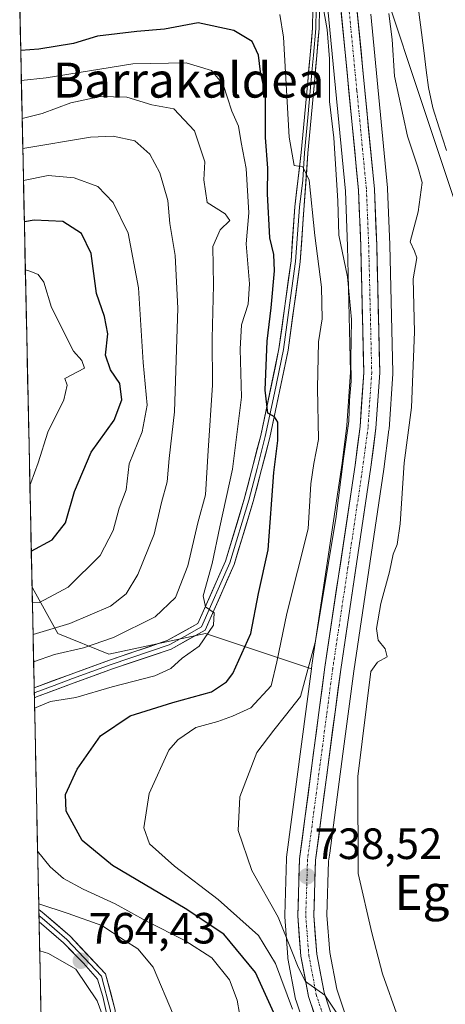
# Model space of a CAD drawing. Units: metres. Extents: x 644380 to 647835, y 4757713 to 4760099.
# Drawn here: x 644390 to 644488, y 4759664 to 4759889 of the extents above; entities that cross this region are included whole.
import ezdxf
from ezdxf.enums import TextEntityAlignment as Align

# ---------------------------------------------------------------- set-up
doc = ezdxf.new("R2010")
doc.units = ezdxf.units.M
doc.header["$MEASUREMENT"] = 0
doc.linetypes.add('TRAZO_Y_PUNTO', pattern=[1, 0.5, -0.25, 0, -0.25])
for name, color, linetype, lineweight in [('Arbolado forestal CxS', 92, 'Continuous', 0), ('Carretera de calzada única', 19, 'Continuous', 13), ('Carretera de calzada única Cxs', 19, 'Continuous', 13), ('Carretera de calzada única eje', 19, 'TRAZO_Y_PUNTO', 0), ('Carátula', 7, 'Continuous', 5), ('Corriente natural Cxs', 5, 'Continuous', 13), ('Corriente natural superficial', 5, 'Continuous', 13), ('Curva de nivel maestra', 36, 'Continuous', 30), ('Curva de nivel normal', 36, 'Continuous', 0), ('Huerta CxS', 92, 'Continuous', 0), ('Layer 0', 7, 'Continuous', 0), ('Municipio CxS', 142, 'Continuous', 0), ('Núcleo urbano CxS', 19, 'Continuous', 0), ('Pastizal CxS', 92, 'Continuous', 0), ('Punto de cota en terreno', 7, 'Continuous', 0), ('Rótulo de punto de cota en terreno', 19, 'Continuous', 0), ('Suelo desnudo CxS', 43, 'Continuous', 0), ('Texto cartográfico', 19, 'Continuous', 0)]:
    doc.layers.add(name, color=color, linetype=linetype, lineweight=lineweight)
doc.styles.add('Arial', font='txt', dxfattribs={"height": 0.2})

# ---------------------------------------------------------------- blocks, each defined once
blk = doc.blocks.new('*U153')
at = {"layer": 'Pastizal CxS', "color": 92, "linetype": 'Continuous', "lineweight": 0}
blk.add_polyline3d([(644396.18, 4759623.39, 770.76), (644393.32, 4759758.93, 769.89), (644393.39, 4759758.81, 769.83), (644399.19, 4759748.36, 759.96), (644410.85, 4759743.69, 756.59), (644433, 4759748.36, 753.63), (644457.22, 4759740.28, 737.83), (644451.54, 4759697.23, 738.73), (644451.51, 4759696.93, 738.74), (644451.1, 4759683.91, 739.75), (644451.1, 4759683.82, 739.77), (644451.11, 4759683.59, 739.79), (644451.81, 4759674.31, 740.66), (644451.85, 4759674, 740.68), (644453.6, 4759664.76, 742.95), (644453.7, 4759664.38, 743.04), (644457.45, 4759653.05, 742.69)], dxfattribs=at)
blk = doc.blocks.new('*U157')
at = {"layer": 'Pastizal CxS', "color": 92, "linetype": 'Continuous', "lineweight": 0}
for points in [[(644455.48, 4759922.79, 736.97), (644452.96, 4759921.54, 737.03), (644412.81, 4759900.28, 742.67), (644390.5, 4759892.71, 744.99)], [(644393.32, 4759758.93, 769.89), (644393.39, 4759758.81, 769.83), (644399.19, 4759748.36, 759.96), (644410.85, 4759743.69, 756.59), (644433, 4759748.36, 753.63), (644457.22, 4759740.28, 737.83)]]:
    blk.add_polyline3d(points, dxfattribs=at)
blk = doc.blocks.new('*U163')
at = {"layer": 'Arbolado forestal CxS', "color": 92, "linetype": 'Continuous', "lineweight": 0}
for points in [[(644455.48, 4759922.79, 736.97), (644452.96, 4759921.54, 737.03), (644412.81, 4759900.28, 742.67), (644390.5, 4759892.71, 744.99)], [(644393.32, 4759758.93, 769.89), (644393.39, 4759758.81, 769.83), (644399.19, 4759748.36, 759.96), (644410.85, 4759743.69, 756.59), (644433, 4759748.36, 753.63), (644457.22, 4759740.28, 737.83)]]:
    blk.add_polyline3d(points, dxfattribs=at)
blk = doc.blocks.new('*U168')
at = {"layer": 'Municipio CxS', "color": 142, "linetype": 'Continuous', "lineweight": 0}
blk.add_polyline3d([(644395.3687, 4759661.9203, 769.1311), (644395.2634, 4759666.9123, 769.016), (644395.158, 4759671.9042, 767.6457), (644395.0527, 4759676.8961, 764.1654), (644394.9474, 4759681.888, 761.3579), (644394.8421, 4759686.8799, 759.3262), (644394.7367, 4759691.8718, 757.4251), (644394.6314, 4759696.8637, 755.3122), (644394.5261, 4759701.8556, 753.7338), (644394.4208, 4759706.8476, 752.6897), (644394.3154, 4759711.8395, 752.009), (644394.2101, 4759716.8314, 751.969), (644394.1048, 4759721.8233, 752.4378), (644393.9995, 4759726.8152, 753.3255), (644393.8941, 4759731.8071, 755.2138), (644393.7888, 4759736.799, 756.8339), (644393.6835, 4759741.791, 759.731), (644393.5782, 4759746.7829, 763.6883), (644393.4728, 4759751.7748, 767.722), (644393.3675, 4759756.7667, 770.7886), (644393.2622, 4759761.7586, 773.0288), (644393.1569, 4759766.7505, 775.1544), (644393.0515, 4759771.7424, 777.4055), (644392.9462, 4759776.7343, 778.8026), (644392.8409, 4759781.7263, 779.8928), (644392.7356, 4759786.7182, 781.1308), (644392.6302, 4759791.7101, 782.1619), (644392.5249, 4759796.702, 782.8101), (644392.4196, 4759801.6939, 783.1487), (644392.3143, 4759806.6858, 783.0386), (644392.2089, 4759811.6777, 782.8415), (644392.1036, 4759816.6696, 782.6014), (644391.9983, 4759821.6616, 782.9408), (644391.893, 4759826.6535, 782.1203), (644391.7877, 4759831.6454, 780.1225), (644391.6823, 4759836.6373, 777.7936), (644391.577, 4759841.6292, 775.5199), (644391.4717, 4759846.6211, 772.8765), (644391.3664, 4759851.613, 770.2077), (644391.261, 4759856.605, 767.2882), (644391.1557, 4759861.5969, 763.275), (644391.0504, 4759866.5888, 760.1178), (644390.9451, 4759871.5807, 757.1859), (644390.8397, 4759876.5726, 753.3524), (644390.7344, 4759881.5645, 749.609), (644390.6291, 4759886.5564, 746.2438), (644390.5238, 4759891.5483, 745.1511)], dxfattribs=at)
blk = doc.blocks.new('*U176')
at = {"layer": 'Curva de nivel normal', "color": 36, "linetype": 'Continuous', "lineweight": 0}
for points in [[(644393.9, 4759731.34, 755), (644397.56, 4759732.84, 755), (644403.36, 4759733.78, 755), (644411.68, 4759736.19, 755), (644421.43, 4759738.72, 755), (644425.08, 4759740.38, 755), (644427.67, 4759742.73, 755), (644431.55, 4759745.52, 755), (644434.85, 4759750.26, 755), (644435.01, 4759753.12, 755), (644432.97, 4759754.5, 755), (644432.48, 4759757.01, 755), (644434.54, 4759764.4, 755), (644436.25, 4759772.78, 755), (644439.16, 4759786.02, 755), (644441.26, 4759802.45, 755), (644440.89, 4759813.42, 755), (644441.26, 4759819, 755), (644442.72, 4759823.72, 755), (644443.02, 4759828.4, 755), (644442.27, 4759837.58, 755), (644442.91, 4759844.64, 755), (644442.28, 4759854.81, 755), (644441.17, 4759860.72, 755), (644440.57, 4759864.44, 755), (644439.03, 4759867.89, 755), (644437.05, 4759873.98, 755), (644434.4, 4759877.19, 755), (644428.58, 4759878.96, 755), (644416.36, 4759878.69, 755), (644396.53, 4759875.52, 755), (644390.87, 4759874.92, 755)], [(644441.28, 4759658.39, 755), (644440.2, 4759664.47, 755), (644438.5, 4759669.14, 755), (644434.44, 4759674.16, 755), (644428.24, 4759678.17, 755), (644419.5, 4759682.54, 755), (644412.35, 4759686.54, 755), (644405.01, 4759689.87, 755), (644400.55, 4759692.34, 755), (644397.46, 4759695, 755), (644394.6, 4759698.56, 755)]]:
    blk.add_polyline3d(points, dxfattribs=at)
blk = doc.blocks.new('*U190')
at = {"layer": 'Curva de nivel normal', "color": 36, "linetype": 'Continuous', "lineweight": 0}
blk.add_polyline3d([(644449.99, 4759890, 745), (644450.82, 4759884.82, 745), (644452.15, 4759861.93, 745), (644453.27, 4759855.45, 745), (644455.28, 4759855.19, 745), (644456.73, 4759852.12, 745), (644457.97, 4759839.48, 745), (644459.53, 4759827.66, 745), (644459.67, 4759820.38, 745), (644458.85, 4759815.14, 745), (644458.6, 4759804.51, 745), (644458.83, 4759792.78, 745), (644457.77, 4759787.32, 745), (644457.11, 4759782.62, 745), (644456.47, 4759772.33, 745), (644451.58, 4759752.93, 745), (644449.33, 4759741.92, 745), (644448, 4759736.45, 745), (644443.33, 4759731.36, 745), (644439.2, 4759729.46, 745), (644435.85, 4759728.28, 745), (644430.76, 4759726.89, 745), (644426.64, 4759724.07, 745), (644424.64, 4759721.72, 745), (644420.12, 4759711.82, 745), (644418.86, 4759703.93, 745), (644420.18, 4759700.29, 745), (644425.88, 4759695.12, 745), (644435.89, 4759687.53, 745), (644445.13, 4759679.32, 745), (644449.01, 4759672.87, 745), (644452.91, 4759662.44, 745)], dxfattribs=at)
blk = doc.blocks.new('*U192')
at = {"layer": 'Curva de nivel normal', "color": 36, "linetype": 'Continuous', "lineweight": 0}
for points in [[(644391.2, 4759859.39, 765), (644406.73, 4759861.94, 765), (644411.85, 4759862.17, 765), (644416.84, 4759861.09, 765), (644420.23, 4759858.09, 765), (644422.54, 4759853.76, 765), (644424.37, 4759847.44, 765), (644424.82, 4759842.18, 765), (644426.05, 4759834.84, 765), (644426.65, 4759822.79, 765), (644425.92, 4759799.07, 765), (644424.69, 4759788.45, 765), (644424.21, 4759783.08, 765), (644422.96, 4759778.35, 765), (644421.29, 4759771.12, 765), (644417.49, 4759761.88, 765), (644414.85, 4759757.49, 765), (644411.26, 4759754.61, 765), (644401.98, 4759750.66, 765), (644393.55, 4759748.16, 765)], [(644395.08, 4759675.81, 765), (644397.12, 4759675.18, 765), (644403.35, 4759671.57, 765), (644408.25, 4759664.33, 765), (644414.69, 4759646.74, 765), (644419.28, 4759628.42, 765), (644419.66, 4759624.43, 765), (644418.96, 4759619.41, 765), (644416.74, 4759614.94, 765), (644415.72, 4759610.19, 765), (644415.74, 4759601.66, 765), (644415.58, 4759595.62, 765), (644416.58, 4759592.44, 765), (644418.4, 4759591.25, 765)]]:
    blk.add_polyline3d(points, dxfattribs=at)
blk = doc.blocks.new('*U200')
at = {"layer": 'Curva de nivel normal', "color": 36, "linetype": 'Continuous', "lineweight": 0}
blk.add_polyline3d([(644391.36, 4759852, 770), (644396.99, 4759853.18, 770), (644402.96, 4759852.68, 770), (644408.34, 4759850.64, 770), (644411.88, 4759847, 770), (644415.34, 4759839.97, 770), (644417.68, 4759827.44, 770), (644418.73, 4759810.42, 770), (644419.69, 4759800.6, 770), (644418.48, 4759794.56, 770), (644415.56, 4759787.23, 770), (644414.84, 4759781.27, 770), (644413.22, 4759777.04, 770), (644411.88, 4759771.99, 770), (644408.87, 4759766.23, 770), (644401.59, 4759758.98, 770), (644395.02, 4759755.46, 770), (644393.4, 4759755.37, 770)], dxfattribs=at)
blk = doc.blocks.new('*U210')
at = {"layer": 'Curva de nivel normal', "color": 36, "linetype": 'Continuous', "lineweight": 0}
blk.add_polyline3d([(644459.89, 4759891.68, 740), (644460.85, 4759886.62, 740), (644461.33, 4759879.85, 740), (644461.32, 4759870.09, 740), (644462.37, 4759861.79, 740), (644463.27, 4759847.39, 740), (644463.46, 4759839.55, 740), (644465.47, 4759830, 740), (644466.4, 4759820.26, 740), (644466.22, 4759811.08, 740), (644466.28, 4759806.14, 740), (644465.93, 4759801.79, 740), (644465.78, 4759796.97, 740), (644464.59, 4759788.45, 740), (644462.78, 4759774.64, 740), (644458.07, 4759746.33, 740), (644454.73, 4759733.99, 740), (644451.32, 4759729.64, 740), (644448.63, 4759726.25, 740), (644444.72, 4759721.16, 740), (644440.85, 4759711.04, 740), (644440.46, 4759703.32, 740), (644443.58, 4759694.19, 740), (644449.63, 4759683.46, 740), (644452.74, 4759675.68, 740), (644454.21, 4759672.05, 740), (644455.88, 4759668.8, 740), (644460.32, 4759665.61, 740), (644464.22, 4759659.69, 740)], dxfattribs=at)
blk = doc.blocks.new('*U215')
at = {"layer": 'Curva de nivel normal', "color": 36, "linetype": 'Continuous', "lineweight": 0}
for points in [[(644391.06, 4759866.2, 760), (644395.64, 4759867.33, 760), (644402.22, 4759869.82, 760), (644408.88, 4759871.22, 760), (644414.97, 4759871.08, 760), (644420.7, 4759869.35, 760), (644425.77, 4759868.46, 760), (644430.51, 4759863.36, 760), (644432.86, 4759856.3, 760), (644432.63, 4759852.15, 760), (644433.39, 4759847, 760), (644437.52, 4759844.38, 760), (644438.56, 4759842.9, 760), (644436.33, 4759840.75, 760), (644434.66, 4759836.97, 760), (644434.82, 4759828.05, 760), (644434.54, 4759815.86, 760), (644434.61, 4759805.2, 760), (644433.6, 4759790.24, 760), (644432.96, 4759780.09, 760), (644431.21, 4759773.74, 760), (644428.98, 4759763.84, 760), (644426.16, 4759756.64, 760), (644421.52, 4759752.23, 760), (644411.99, 4759747.5, 760), (644405.07, 4759745.11, 760), (644398.46, 4759743.56, 760), (644393.68, 4759741.87, 760)], [(644394.85, 4759686.54, 760), (644401.61, 4759684.3, 760), (644409.32, 4759681.57, 760), (644414.39, 4759678.25, 760), (644417.54, 4759676.25, 760), (644421.05, 4759672.08, 760), (644425.71, 4759661.04, 760), (644433.94, 4759636.04, 760), (644434.89, 4759631.18, 760), (644436.68, 4759624.98, 760), (644436, 4759616.04, 760)]]:
    blk.add_polyline3d(points, dxfattribs=at)
blk = doc.blocks.new('*U216')
at = {"layer": 'Curva de nivel normal', "color": 36, "linetype": 'Continuous', "lineweight": 0}
blk.add_polyline3d([(644474.9, 4759890.28, 735), (644475.69, 4759884.26, 735), (644476.2, 4759875.91, 735), (644479.16, 4759862.17, 735), (644481.52, 4759855.08, 735), (644482.55, 4759851.59, 735), (644481.6, 4759844.83, 735), (644479.81, 4759838.03, 735), (644480.78, 4759835.9, 735), (644481.34, 4759834.36, 735), (644480.51, 4759829.52, 735), (644480.8, 4759817.42, 735), (644480.14, 4759800.12, 735), (644478.42, 4759787.42, 735), (644477.48, 4759773.5, 735), (644476.86, 4759768.77, 735), (644475.91, 4759766.57, 735), (644475.05, 4759762.48, 735), (644473.08, 4759755.26, 735), (644472.08, 4759749.52, 735), (644472.52, 4759746.85, 735), (644474.12, 4759744.85, 735), (644474.53, 4759743.02, 735), (644472.32, 4759741.8, 735), (644470.84, 4759739.7, 735), (644467.81, 4759715.67, 735), (644467.93, 4759693.46, 735), (644471.04, 4759679.9, 735), (644473.47, 4759670.54, 735), (644477.08, 4759660.46, 735)], dxfattribs=at)
blk = doc.blocks.new('*U230')
at = {"layer": 'Curva de nivel maestra', "color": 36, "linetype": 'Continuous', "lineweight": 30}
blk.add_polyline3d([(644452.02, 4759654.08, 750), (644444.46, 4759670.85, 750), (644437.16, 4759679.62, 750), (644428.37, 4759685.48, 750), (644411.74, 4759695.28, 750), (644404.82, 4759701.05, 750), (644401.14, 4759707.73, 750), (644400.96, 4759711.52, 750), (644403.68, 4759717.35, 750), (644409.01, 4759724.96, 750), (644415.78, 4759729.53, 750), (644425.56, 4759732.64, 750), (644434.36, 4759735.04, 750), (644437.81, 4759737.33, 750), (644439.23, 4759739.27, 750), (644443.34, 4759748.37, 750), (644445.14, 4759757.52, 750), (644447.32, 4759767.52, 750), (644448.62, 4759785.24, 750), (644449.55, 4759792.54, 750), (644449.5, 4759796.76, 750), (644448.75, 4759797.95, 750), (644447.24, 4759798.81, 750), (644446.66, 4759804.06, 750), (644447.06, 4759815.25, 750), (644448.04, 4759822.91, 750), (644448.77, 4759831.36, 750), (644448.66, 4759835.13, 750), (644447.71, 4759838.94, 750), (644447.16, 4759848.96, 750), (644447.22, 4759854.85, 750), (644446.71, 4759861.88, 750), (644446.74, 4759871.66, 750), (644445.6, 4759876.88, 750), (644445.1, 4759880.7, 750), (644443.69, 4759883.83, 750), (644439.51, 4759886.37, 750), (644431.34, 4759888.09, 750), (644423.6, 4759886.68, 750), (644417.32, 4759886.11, 750), (644408.31, 4759885.03, 750), (644402.81, 4759883.39, 750), (644394.9, 4759882.1, 750), (644390.729, 4759881.814, 750)], dxfattribs=at)
blk = doc.blocks.new('5PATER')
at = {"layer": 'Carátula', "linetype": 'Continuous', "lineweight": 5}
h = blk.add_hatch(color=250, dxfattribs=at)
edge = h.paths.add_edge_path()
edge.add_ellipse((0, 0.01), major_axis=(-1.33, -1.34), ratio=0.999422, start_angle=0, end_angle=360)

msp = doc.modelspace()

# ---------------------------------------------------------------- linework, layer by layer
at = {"layer": 'Arbolado forestal CxS', "color": 92, "linetype": 'Continuous', "lineweight": 0}
msp.add_polyline3d([(644457.22, 4759740.28, 737.83), (644433, 4759748.36, 753.63), (644410.85, 4759743.69, 756.59), (644399.19, 4759748.36, 759.96), (644393.39, 4759758.81, 769.83), (644393.32, 4759758.93, 769.89), (644390.5, 4759892.71, 744.99), (644412.81, 4759900.28, 742.67), (644452.96, 4759921.54, 737.03), (644455.48, 4759922.79, 736.97), (644456.73, 4759914.96, 737.32), (644456.75, 4759914.84, 737.33), (644459.72, 4759900.77, 737.89), (644460.64, 4759894.47, 738.32), (644464.99, 4759849.61, 737.88), (644465.5, 4759837.01, 738.34), (644466.19, 4759808.16, 738.37), (644465.34, 4759796.01, 738.6), (644464.24, 4759787.34, 738.4), (644457.33, 4759741.11, 737.75), (644457.22, 4759740.28, 737.83)], close=True, dxfattribs=at)
for points in [[(644455.48, 4759922.79, 736.97), (644456.73, 4759914.96, 737.32), (644456.75, 4759914.84, 737.33), (644459.72, 4759900.77, 737.89), (644460.64, 4759894.47, 738.32), (644464.99, 4759849.61, 737.88), (644465.5, 4759837.01, 738.34), (644466.19, 4759808.16, 738.37), (644465.34, 4759796.01, 738.6), (644464.24, 4759787.34, 738.4), (644457.33, 4759741.11, 737.75), (644457.22, 4759740.28, 737.83)], [(644390.5, 4759892.71, 744.99), (644393.32, 4759758.93, 769.89)]]:
    msp.add_polyline3d(points, dxfattribs=at)
at = {"layer": 'Carretera de calzada única', "color": 19, "linetype": 'Continuous', "lineweight": 13}
for points in [[(644474.87, 4760028.19), (644470.14, 4760006.65), (644463.12, 4759978.18), (644460.41, 4759963.55), (644459.8, 4759956.05), (644460, 4759940.43), (644460.71, 4759932.32), (644463.3, 4759916.11), (644466.26, 4759901.93), (644467.26, 4759895.26), (644471.62, 4759850.07), (644472.16, 4759837.24), (644472.85, 4759808.01), (644471.98, 4759795.35), (644470.82, 4759786.43), (644463.92, 4759740.18), (644458.17, 4759696.54), (644457.76, 4759683.9), (644458.44, 4759675.01), (644460.1, 4759666.24), (644463.82, 4759655.02), (644466.35, 4759646.19), (644469.26, 4759638.31), (644470.37, 4759634.8)], [(644470.46, 4759620.89), (644470.09, 4759622.38), (644467.7, 4759630.65), (644465.75, 4759636.6), (644462.87, 4759645.09), (644460.32, 4759653.94), (644456.55, 4759665.32), (644454.8, 4759674.54), (644454.1, 4759683.82), (644454.51, 4759696.84), (644460.3, 4759740.69), (644467.21, 4759786.93), (644468.33, 4759795.72), (644469.19, 4759808.09), (644468.5, 4759837.11), (644467.98, 4759849.82), (644463.62, 4759894.83), (644462.67, 4759901.3), (644459.69, 4759915.46), (644457.07, 4759931.86), (644456.33, 4759940.25), (644456.43, 4759941.29)]]:
    msp.add_lwpolyline(points, dxfattribs=at)
at = {"layer": 'Carretera de calzada única Cxs', "color": 19, "linetype": 'Continuous', "lineweight": 13}
for points in [[(644457.81, 4759661.53, 741.28), (644456.55, 4759665.32, 740.54), (644455.68, 4759669.93, 740.35), (644454.8, 4759674.54, 740.22), (644454.45, 4759679.18, 739.41), (644454.1, 4759683.82, 739.02), (644454.24, 4759688.16, 738.81), (644454.37, 4759692.5, 738.76), (644454.51, 4759696.84, 738.64), (644455.15, 4759701.71, 738.44), (644455.8, 4759706.58, 738.25), (644456.44, 4759711.46, 738.09), (644457.08, 4759716.33, 737.91), (644457.73, 4759721.2, 737.96), (644458.37, 4759726.07, 738.07), (644459.01, 4759730.95, 738.08), (644459.66, 4759735.82, 738.17), (644460.3, 4759740.69, 738.29), (644460.99, 4759745.31, 737.97), (644461.68, 4759749.94, 737.53), (644462.37, 4759754.56, 737.57), (644463.06, 4759759.19, 737.74), (644463.76, 4759763.81, 737.99), (644464.45, 4759768.43, 738.89), (644465.14, 4759773.06, 738.54), (644465.83, 4759777.68, 737.98), (644466.52, 4759782.31, 737.38), (644467.21, 4759786.93, 737.36), (644467.77, 4759791.33, 738.09), (644468.33, 4759795.72, 738.52), (644468.62, 4759799.84, 738.46), (644468.9, 4759803.97, 738.42), (644469.19, 4759808.09, 738.5), (644469.08, 4759812.93, 738.69), (644468.96, 4759817.76, 738.4), (644468.85, 4759822.6, 738.32), (644468.73, 4759827.44, 738.22), (644468.62, 4759832.27, 737.96), (644468.5, 4759837.11, 737.63), (644468.33, 4759841.35, 737.41), (644468.15, 4759845.58, 737.27), (644467.98, 4759849.82, 737.19), (644467.54, 4759854.32, 737.19), (644467.11, 4759858.82, 737.17), (644466.67, 4759863.32, 737.21), (644466.24, 4759867.82, 737.39), (644465.8, 4759872.33, 737.59), (644465.36, 4759876.83, 737.69), (644464.93, 4759881.33, 737.69), (644464.49, 4759885.83, 737.65), (644464.06, 4759890.33, 737.43)], [(644467.7, 4759890.74, 736.56), (644468.13, 4759886.22, 736.59), (644468.57, 4759881.7, 736.6), (644469, 4759877.18, 736.67), (644469.44, 4759872.67, 736.83), (644469.88, 4759868.15, 736.56), (644470.31, 4759863.63, 736.42), (644470.75, 4759859.11, 736.44), (644471.18, 4759854.59, 736.64), (644471.62, 4759850.07, 736.59), (644471.8, 4759845.79, 736.67), (644471.98, 4759841.52, 736.92), (644472.16, 4759837.24, 737.09), (644472.28, 4759832.37, 736.99), (644472.39, 4759827.5, 737.14), (644472.51, 4759822.63, 737.09), (644472.62, 4759817.75, 737.07), (644472.74, 4759812.88, 737.08), (644472.85, 4759808.01, 736.87), (644472.56, 4759803.79, 736.97), (644472.27, 4759799.57, 737.08), (644471.98, 4759795.35, 737.18), (644471.4, 4759790.89, 736.91), (644470.82, 4759786.43, 736.5), (644470.13, 4759781.81, 736.5), (644469.44, 4759777.18, 736.6), (644468.75, 4759772.56, 736.7), (644468.06, 4759767.93, 736.79), (644467.37, 4759763.31, 737.03), (644466.68, 4759758.68, 737.09), (644465.99, 4759754.06, 737.05), (644465.3, 4759749.43, 737.08), (644464.61, 4759744.81, 737.06), (644463.92, 4759740.18, 737.11), (644463.28, 4759735.33, 737.23), (644462.64, 4759730.48, 737.27), (644462, 4759725.63, 737.5), (644461.36, 4759720.78, 737.52), (644460.73, 4759715.94, 737.37), (644460.09, 4759711.09, 737.49), (644459.45, 4759706.24, 737.57), (644458.81, 4759701.39, 737.5), (644458.17, 4759696.54, 737.72), (644458.03, 4759692.33, 737.98), (644457.9, 4759688.11, 738.19), (644457.76, 4759683.9, 738.49), (644458.1, 4759679.46, 738.71), (644458.44, 4759675.01, 738.93), (644459.27, 4759670.63, 739.3), (644460.1, 4759666.24, 739.89), (644461.34, 4759662.5, 740.17)]]:
    msp.add_polyline3d(points, dxfattribs=at)
at = {"layer": 'Carretera de calzada única eje', "color": 19, "linetype": 'TRAZO_Y_PUNTO', "lineweight": 0}
msp.add_lwpolyline([(644465.44, 4759895.05), (644467.62, 4759872.54), (644469.8, 4759849.93), (644470.07, 4759843.52), (644470.32, 4759837.18), (644470.67, 4759822.66), (644471.01, 4759808.05), (644470.57, 4759801.72), (644470.16, 4759795.54), (644469.57, 4759791.07), (644469.01, 4759786.68), (644465.57, 4759763.56), (644462.1, 4759740.43), (644459.23, 4759718.61), (644456.33, 4759696.68), (644456.14, 4759690.36), (644455.92, 4759683.85), (644456.26, 4759679.42), (644456.62, 4759674.77), (644457.46, 4759670.39), (644458.32, 4759665.77), (644460.21, 4759660.09)], dxfattribs=at)
at = {"layer": 'Corriente natural Cxs', "color": 5, "linetype": 'Continuous', "lineweight": 13}
msp.add_polyline3d([(644488.13, 4759858.92, 731.56), (644487.27, 4759861.52, 731.41), (644486.41, 4759864.11, 731.31), (644485.01, 4759868.66, 731.82), (644484.01, 4759873.29, 732.29), (644483.47, 4759877.24, 731.98), (644482.97, 4759881.19, 732.04), (644482.4, 4759885.86, 731.88), (644481.82, 4759890.54, 731.22)], dxfattribs=at)
at = {"layer": 'Corriente natural superficial', "color": 5, "linetype": 'Continuous', "lineweight": 13}
msp.add_polyline3d([(644488.13, 4759858.92, 731.56), (644487.27, 4759861.52, 731.41), (644486.41, 4759864.11, 731.31), (644485.01, 4759868.66, 731.82), (644484.01, 4759873.29, 732.29), (644483.47, 4759877.24, 731.98), (644482.97, 4759881.19, 732.04), (644482.4, 4759885.86, 731.88), (644481.82, 4759890.54, 731.22)], dxfattribs=at)
at = {"layer": 'Curva de nivel maestra', "color": 36, "linetype": 'Continuous', "lineweight": 30}
msp.add_polyline3d([(644393.15, 4759767.19, 775), (644397.96, 4759769.81, 775), (644400.94, 4759773.69, 775), (644403.02, 4759780.87, 775), (644406.87, 4759789.89, 775), (644412.07, 4759797.22, 775), (644413.84, 4759801.86, 775), (644413.38, 4759805.56, 775), (644411.25, 4759808.72, 775), (644410.14, 4759812.08, 775), (644410.64, 4759816.98, 775), (644409.89, 4759820.94, 775), (644408.04, 4759826.18, 775), (644406.84, 4759835.36, 775), (644404.67, 4759839.94, 775), (644400.37, 4759842.64, 775), (644393.83, 4759842.94, 775), (644391.56, 4759842.59, 775)], dxfattribs=at)
at = {"layer": 'Curva de nivel normal', "color": 36, "linetype": 'Continuous', "lineweight": 0}
msp.add_polyline3d([(644391.79, 4759831.58, 780), (644393.04, 4759831.23, 780), (644394.69, 4759830.53, 780), (644396, 4759828.79, 780), (644397.77, 4759823.01, 780), (644402.81, 4759812.98, 780), (644404.71, 4759810.83, 780), (644405.29, 4759809.08, 780), (644400.8, 4759806.7, 780), (644401.33, 4759805.19, 780), (644400.58, 4759801.83, 780), (644396.92, 4759794.42, 780), (644394.7, 4759787.41, 780), (644393.02, 4759782.85, 780), (644392.83, 4759782.36, 780)], dxfattribs=at)
at = {"layer": 'Huerta CxS', "color": 92, "linetype": 'Continuous', "lineweight": 0}
for points in [[(644470.74, 4759906.75, 734.55), (644471.15, 4759904.18, 734.5), (644480.71, 4759875.18, 732.43), (644491.48, 4759842.92, 731.92), (644497.06, 4759827.29, 733.53), (644512.96, 4759798.44, 733.62), (644549.4, 4759760.54, 732.53), (644559.68, 4759750.94, 731.6), (644561.99, 4759747.87, 731.54), (644572.19, 4759734.63, 731.93), (644581.03, 4759725.31, 730.94), (644585.32, 4759721.2, 730.97)], [(644471.15, 4759904.18, 734.5), (644480.71, 4759875.18, 732.43), (644491.48, 4759842.92, 731.92), (644497.06, 4759827.29, 733.53), (644512.96, 4759798.44, 733.62), (644549.4, 4759760.54, 732.53), (644559.68, 4759750.94, 731.6), (644561.99, 4759747.87, 731.54), (644572.19, 4759734.63, 731.93), (644581.03, 4759725.31, 730.94), (644585.32, 4759721.2, 730.97), (644558.26, 4759582.75, 732.32)], [(644466.67, 4759655.96, 739.06), (644463.01, 4759666.99, 738.83), (644461.42, 4759675.4, 737.86), (644460.76, 4759683.97, 737.18), (644461.16, 4759696.29, 736.08), (644461.4, 4759698.12, 735.9), (644464.4, 4759720.82, 735.52), (644465.76, 4759731.19, 735.46), (644466.89, 4759739.76, 735.3), (644473.79, 4759786.02, 735.24), (644474.96, 4759794.96, 735.29), (644474.97, 4759795.14, 735.3), (644475.84, 4759807.8, 735.57), (644475.85, 4759808.01, 735.57), (644475.85, 4759808.08, 735.57), (644475.16, 4759837.34, 735.49), (644474.62, 4759850.2, 735.44), (644474.61, 4759850.36, 735.45), (644470.77, 4759890.1, 735.4)], [(644470.77, 4759890.1, 735.4), (644474.61, 4759850.36, 735.45), (644474.62, 4759850.2, 735.44), (644475.16, 4759837.34, 735.49), (644475.85, 4759808.08, 735.57), (644475.85, 4759808.01, 735.57), (644475.84, 4759807.8, 735.57), (644474.97, 4759795.14, 735.3), (644474.96, 4759794.96, 735.29), (644473.79, 4759786.02, 735.24), (644466.89, 4759739.76, 735.3), (644465.76, 4759731.19, 735.46), (644464.4, 4759720.82, 735.52), (644461.4, 4759698.12, 735.9), (644461.16, 4759696.29, 736.08), (644460.76, 4759683.97, 737.18), (644461.42, 4759675.4, 737.86), (644463.01, 4759666.99, 738.83), (644466.67, 4759655.96, 739.06)]]:
    msp.add_polyline3d(points, dxfattribs=at)
at = {"layer": 'Layer 0', "linetype": 'Continuous', "lineweight": 0}
for points in [[(644393.81, 4759735.95), (644393.81, 4759735.95), (644402.24, 4759739.1), (644411.04, 4759742.3), (644424.26, 4759746.75), (644431.27, 4759750.68), (644437.55, 4759764.95), (644441.87, 4759779.16), (644445.63, 4759793.72), (644449.8, 4759813.55), (644452.55, 4759833.62), (644453.42, 4759846), (644454.91, 4759858.43), (644455.65, 4759866.55), (644456.38, 4759874.67), (644456.94, 4759880.76), (644457.49, 4759886.85), (644457.52, 4759891.31)], [(644458.28, 4759891.35), (644458.25, 4759886.82), (644457.69, 4759880.69), (644457.41, 4759877.65), (644456.41, 4759866.48), (644455.67, 4759858.36), (644455.23, 4759852.14), (644454.48, 4759845.93), (644454.05, 4759839.74), (644453.61, 4759833.51), (644452.23, 4759823.48), (644450.85, 4759813.37), (644448.75, 4759803.4), (644446.67, 4759793.48), (644444.78, 4759786.15), (644442.9, 4759778.87), (644438.55, 4759764.58), (644432.1, 4759749.93), (644428.2, 4759747.74), (644424.69, 4759745.78), (644411.39, 4759741.3), (644406.99, 4759739.7), (644402.61, 4759738.1), (644398.39, 4759736.53), (644394.02, 4759734.9), (644393.83, 4759734.82)], [(644459.03, 4759891.39), (644459, 4759886.78), (644458.44, 4759880.62), (644457.89, 4759874.53), (644457.16, 4759866.41), (644456.42, 4759858.29), (644454.66, 4759833.4), (644451.9, 4759813.18), (644447.7, 4759793.24), (644443.92, 4759778.58), (644439.55, 4759764.21), (644432.93, 4759749.17), (644425.12, 4759744.8), (644411.74, 4759740.3), (644402.97, 4759737.1), (644394.36, 4759733.91), (644393.86, 4759733.65), (644393.86, 4759733.65)], [(644393.81, 4759735.95), (644393.83, 4759734.82)], [(644393.83, 4759734.82), (644393.86, 4759733.65)], [(644394.88, 4759685.27), (644394.91, 4759683.84)], [(644394.88, 4759685.27), (644394.88, 4759685.27), (644396.06, 4759684.25), (644402.02, 4759679.14), (644410.13, 4759670.49), (644412.35, 4759662.24), (644412.85, 4759653.81), (644413.23, 4759647.6), (644413.67, 4759638.95), (644412.62, 4759638.75)], [(644394.91, 4759683.84), (644394.94, 4759682.41)], [(644394.91, 4759683.84), (644395.6, 4759683.25), (644401.29, 4759678.37), (644409.18, 4759669.96), (644411.3, 4759662.07), (644411.52, 4759657.85), (644411.64, 4759656.83), (644411.79, 4759653.75), (644412.2, 4759646.32), (644412.62, 4759638.75)], [(644412.62, 4759638.75), (644411.56, 4759638.54), (644410.73, 4759653.69), (644410.24, 4759661.9), (644409.49, 4759665.31), (644408.29, 4759669.34), (644405.08, 4759672.95), (644400.55, 4759677.6), (644394.94, 4759682.41), (644394.94, 4759682.41)]]:
    msp.add_lwpolyline(points, dxfattribs=at)
for points in [[(644459.03, 4759891.39, 739.64), (644459, 4759886.78, 740.19), (644458.72, 4759883.7, 740.62), (644458.44, 4759880.62, 741.07), (644458.17, 4759877.58, 741.52), (644457.89, 4759874.53, 741.99), (644457.53, 4759870.47, 742.58), (644457.16, 4759866.41, 743.28), (644456.79, 4759862.35, 743.98), (644456.42, 4759858.29, 744.58), (644456.07, 4759853.31, 745.01), (644455.72, 4759848.33, 745.2), (644455.36, 4759843.36, 745.68), (644455.01, 4759838.38, 746.18), (644454.66, 4759833.4, 746.72), (644454.11, 4759829.36, 747.2), (644453.56, 4759825.31, 747.33), (644453, 4759821.27, 747.56), (644452.45, 4759817.22, 747.93), (644451.9, 4759813.18, 748.43), (644451.06, 4759809.19, 749.25), (644450.22, 4759805.2, 749.52), (644449.38, 4759801.22, 749.49), (644448.54, 4759797.23, 749.63), (644447.7, 4759793.24, 749.98), (644446.76, 4759789.58, 750.39), (644445.81, 4759785.91, 750.82), (644444.87, 4759782.25, 750.96), (644443.92, 4759778.58, 751.03), (644442.83, 4759774.99, 751.5), (644441.74, 4759771.4, 752.25), (644440.64, 4759767.8, 752.84), (644439.55, 4759764.21, 752.96), (644437.9, 4759760.45, 753.36), (644436.24, 4759756.69, 754.33), (644434.59, 4759752.93, 754.77), (644432.93, 4759749.17, 754.97), (644429.03, 4759746.99, 755.58), (644425.12, 4759744.8, 756.02), (644420.66, 4759743.3, 756.71), (644416.2, 4759741.8, 756.5), (644411.74, 4759740.3, 756.6), (644407.36, 4759738.7, 757.14), (644402.97, 4759737.1, 756.48), (644398.67, 4759735.51, 755.8), (644394.36, 4759733.91, 755.94), (644393.86, 4759733.65, 756.04), (644393.86, 4759733.65, 756.04), (644393.81, 4759735.95, 756.62), (644393.81, 4759735.95, 756.62), (644398.03, 4759737.53, 756.71), (644402.24, 4759739.1, 757.37), (644406.64, 4759740.7, 757.54), (644411.04, 4759742.3, 757.05), (644415.45, 4759743.78, 757.17), (644419.85, 4759745.27, 757.07), (644424.26, 4759746.75, 756.34), (644427.77, 4759748.72, 755.98), (644431.27, 4759750.68, 755.43), (644432.84, 4759754.25, 755), (644434.41, 4759757.82, 754.63), (644435.98, 4759761.38, 754), (644437.55, 4759764.95, 753.3), (644438.99, 4759769.69, 753.21), (644440.43, 4759774.42, 752.57), (644441.87, 4759779.16, 751.55), (644442.81, 4759782.8, 751.43), (644443.75, 4759786.44, 751.51), (644444.69, 4759790.08, 751.35), (644445.63, 4759793.72, 750.84), (644446.46, 4759797.69, 750.07), (644447.3, 4759801.65, 749.69), (644448.13, 4759805.62, 749.76), (644448.97, 4759809.58, 749.64), (644449.8, 4759813.55, 748.84), (644450.35, 4759817.56, 748.53), (644450.9, 4759821.58, 748.33), (644451.45, 4759825.59, 747.8), (644452, 4759829.61, 747.58), (644452.55, 4759833.62, 747.19), (644452.84, 4759837.75, 746.6), (644453.13, 4759841.87, 746.13), (644453.42, 4759846, 745.68), (644453.92, 4759850.14, 745.28), (644454.41, 4759854.29, 745.01), (644454.91, 4759858.43, 744.69), (644455.28, 4759862.49, 744.29), (644455.65, 4759866.55, 743.88), (644456.02, 4759870.61, 743.39), (644456.38, 4759874.67, 742.89), (644456.66, 4759877.72, 742.51), (644456.94, 4759880.76, 742.07), (644457.22, 4759883.81, 741.64), (644457.49, 4759886.85, 741.2), (644457.52, 4759891.31, 740.78)], [(644410.24, 4759661.9, 765.03), (644409.49, 4759665.31, 764.94), (644408.29, 4759669.34, 764.29), (644405.08, 4759672.95, 763.85), (644402.81, 4759675.28, 763.49), (644400.55, 4759677.6, 762.63), (644397.75, 4759680.01, 761.8), (644394.94, 4759682.41, 761.13), (644394.94, 4759682.41, 761.13), (644394.94, 4759682.41, 761.13), (644394.88, 4759685.27, 759.95), (644394.88, 4759685.27, 759.95), (644396.06, 4759684.25, 760.35), (644399.04, 4759681.7, 760.98), (644402.02, 4759679.14, 761.79), (644404.72, 4759676.26, 762.99), (644407.43, 4759673.37, 763.13), (644410.13, 4759670.49, 763.66), (644411.24, 4759666.37, 764.23), (644412.35, 4759662.24, 764.13)]]:
    msp.add_polyline3d(points, dxfattribs=at)
at = {"layer": 'Núcleo urbano CxS', "color": 19, "linetype": 'Continuous', "lineweight": 0}
for points in [[(644455.48, 4759922.79, 736.97), (644456.73, 4759914.96, 737.32), (644456.75, 4759914.84, 737.33), (644459.72, 4759900.77, 737.89), (644460.64, 4759894.47, 738.32), (644464.99, 4759849.61, 737.88), (644465.5, 4759837.01, 738.34), (644466.19, 4759808.16, 738.37), (644465.34, 4759796.01, 738.6), (644464.24, 4759787.34, 738.4), (644457.33, 4759741.11, 737.75), (644457.22, 4759740.28, 737.83)], [(644457.45, 4759653.05, 742.69), (644453.7, 4759664.38, 743.04), (644453.6, 4759664.76, 742.95), (644451.85, 4759674, 740.68), (644451.81, 4759674.31, 740.66), (644451.11, 4759683.59, 739.79), (644451.1, 4759683.82, 739.77), (644451.1, 4759683.91, 739.75), (644451.51, 4759696.93, 738.74), (644451.54, 4759697.23, 738.73), (644457.22, 4759740.28, 737.83), (644457.33, 4759741.11, 737.75), (644464.24, 4759787.34, 738.4), (644465.34, 4759796.01, 738.6), (644466.19, 4759808.16, 738.37), (644465.5, 4759837.01, 738.34), (644464.99, 4759849.61, 737.88), (644460.64, 4759894.47, 738.32)], [(644470.77, 4759890.1, 735.4), (644474.61, 4759850.36, 735.45), (644474.62, 4759850.2, 735.44), (644475.16, 4759837.34, 735.49), (644475.85, 4759808.08, 735.57), (644475.85, 4759808.01, 735.57), (644475.84, 4759807.8, 735.57), (644474.97, 4759795.14, 735.3), (644474.96, 4759794.96, 735.29), (644473.79, 4759786.02, 735.24), (644466.89, 4759739.76, 735.3), (644465.76, 4759731.19, 735.46), (644464.4, 4759720.82, 735.52), (644461.4, 4759698.12, 735.9), (644461.16, 4759696.29, 736.08), (644460.76, 4759683.97, 737.18), (644461.42, 4759675.4, 737.86), (644463.01, 4759666.99, 738.83), (644466.67, 4759655.96, 739.06)], [(644470.77, 4759890.1, 735.4), (644474.61, 4759850.36, 735.45), (644474.62, 4759850.2, 735.44), (644475.16, 4759837.34, 735.49), (644475.85, 4759808.08, 735.57), (644475.85, 4759808.01, 735.57), (644475.84, 4759807.8, 735.57), (644474.97, 4759795.14, 735.3), (644474.96, 4759794.96, 735.29), (644473.79, 4759786.02, 735.24), (644466.89, 4759739.76, 735.3), (644465.76, 4759731.19, 735.46), (644464.4, 4759720.82, 735.52), (644461.4, 4759698.12, 735.9), (644461.16, 4759696.29, 736.08), (644460.76, 4759683.97, 737.18), (644461.42, 4759675.4, 737.86), (644463.01, 4759666.99, 738.83), (644466.67, 4759655.96, 739.06)], [(644457.22, 4759740.28, 737.83), (644451.54, 4759697.23, 738.73), (644451.51, 4759696.93, 738.74), (644451.1, 4759683.91, 739.75), (644451.1, 4759683.82, 739.77), (644451.11, 4759683.59, 739.79), (644451.81, 4759674.31, 740.66), (644451.85, 4759674, 740.68), (644453.6, 4759664.76, 742.95), (644453.7, 4759664.38, 743.04), (644457.45, 4759653.05, 742.69), (644459.99, 4759644.26, 744.88), (644460.03, 4759644.13, 744.89), (644462.9, 4759635.65, 744.37), (644464.79, 4759629.89, 744.27), (644464.82, 4759629.79, 744.26), (644464.84, 4759629.71, 744.25), (644467.13, 4759621.81, 743.73), (644467.27, 4759621.33, 743.75), (644469.28, 4759612.97, 744.56), (644469.62, 4759611.27, 744.74)]]:
    msp.add_polyline3d(points, dxfattribs=at)
at = {"layer": 'Pastizal CxS', "color": 92, "linetype": 'Continuous', "lineweight": 0}
for points in [[(644393.32, 4759758.93, 769.89), (644396.18, 4759623.39, 770.76)], [(644457.22, 4759740.28, 737.83), (644451.54, 4759697.23, 738.73), (644451.51, 4759696.93, 738.74), (644451.1, 4759683.91, 739.75), (644451.1, 4759683.82, 739.77), (644451.11, 4759683.59, 739.79), (644451.81, 4759674.31, 740.66), (644451.85, 4759674, 740.68), (644453.6, 4759664.76, 742.95), (644453.7, 4759664.38, 743.04), (644457.45, 4759653.05, 742.69), (644459.99, 4759644.26, 744.88), (644460.03, 4759644.13, 744.89), (644462.9, 4759635.65, 744.37), (644464.79, 4759629.89, 744.27), (644464.82, 4759629.79, 744.26), (644464.84, 4759629.71, 744.25), (644467.13, 4759621.81, 743.73), (644467.27, 4759621.33, 743.75), (644469.28, 4759612.97, 744.56), (644469.62, 4759611.27, 744.74)]]:
    msp.add_polyline3d(points, dxfattribs=at)
at = {"layer": 'Suelo desnudo CxS', "color": 43, "linetype": 'Continuous', "lineweight": 0}
for points in [[(644470.74, 4759906.75, 734.55), (644471.15, 4759904.18, 734.5), (644480.71, 4759875.18, 732.43), (644491.48, 4759842.92, 731.92), (644497.06, 4759827.29, 733.53), (644512.96, 4759798.44, 733.62), (644549.4, 4759760.54, 732.53), (644559.68, 4759750.94, 731.6), (644561.99, 4759747.87, 731.54), (644572.19, 4759734.63, 731.93), (644581.03, 4759725.31, 730.94), (644585.32, 4759721.2, 730.97)], [(644617.25, 4759661.32, 728.84), (644613.65, 4759678.67, 729.07), (644611.09, 4759688.76, 729.16), (644606.65, 4759698.11, 729.5), (644598.73, 4759707.57, 730.07), (644590.35, 4759716.39, 730.76), (644585.32, 4759721.2, 730.97), (644581.03, 4759725.31, 730.94), (644572.19, 4759734.63, 731.93), (644561.99, 4759747.87, 731.54), (644559.68, 4759750.94, 731.6), (644549.4, 4759760.54, 732.53), (644512.96, 4759798.44, 733.62), (644497.06, 4759827.29, 733.53), (644491.48, 4759842.92, 731.92), (644480.71, 4759875.18, 732.43), (644471.15, 4759904.18, 734.5)]]:
    msp.add_polyline3d(points, dxfattribs=at)

# ---------------------------------------------------------------- block references
at = {"layer": 'Arbolado forestal CxS', "color": 92, "linetype": 'Continuous', "lineweight": 0}
msp.add_blockref('*U163', (0, 0), dxfattribs=at)
at = {"layer": 'Curva de nivel maestra', "color": 36, "linetype": 'Continuous', "lineweight": 30}
msp.add_blockref('*U230', (0, 0), dxfattribs=at)
at = {"layer": 'Curva de nivel normal', "color": 36, "linetype": 'Continuous', "lineweight": 0}
for name in ['*U190', '*U210', '*U216', '*U200', '*U192', '*U215', '*U176']:
    msp.add_blockref(name, (0, 0), dxfattribs=at)
at = {"layer": 'Municipio CxS', "color": 142, "linetype": 'Continuous', "lineweight": 0}
msp.add_blockref('*U168', (0, 0), dxfattribs=at)
at = {"layer": 'Pastizal CxS', "color": 92, "linetype": 'Continuous', "lineweight": 0}
for name in ['*U153', '*U157']:
    msp.add_blockref(name, (0, 0), dxfattribs=at)
at = {"layer": 'Punto de cota en terreno', "linetype": 'Continuous', "lineweight": 0}
for p in [(644456.22, 4759692.84, 738.52), (644404.48, 4759673.51, 764.43)]:
    msp.add_blockref('5PATER', p, dxfattribs=at)

# ---------------------------------------------------------------- texts
at = {"layer": 'Rótulo de punto de cota en terreno', "color": 19, "linetype": 'Continuous', "lineweight": 0, "style": 'Arial'}
for s, p in [('738,52', (644457.98, 4759694.6)), ('764,43', (644406.24, 4759675.27))]:
    msp.add_text(s, height=7, dxfattribs=at).set_placement(p, align=Align.BOTTOM_LEFT)
at = {"layer": 'Texto cartográfico', "color": 19, "linetype": 'Continuous', "lineweight": 0, "style": 'Arial'}
for s, p in [('Barrakaldea', (644429.14, 4759875)), ('Egurze', (644493.53, 4759689.15))]:
    msp.add_text(s, height=8, dxfattribs=at).set_placement(p, align=Align.MIDDLE_CENTER)

doc.saveas('drawing.dxf')
